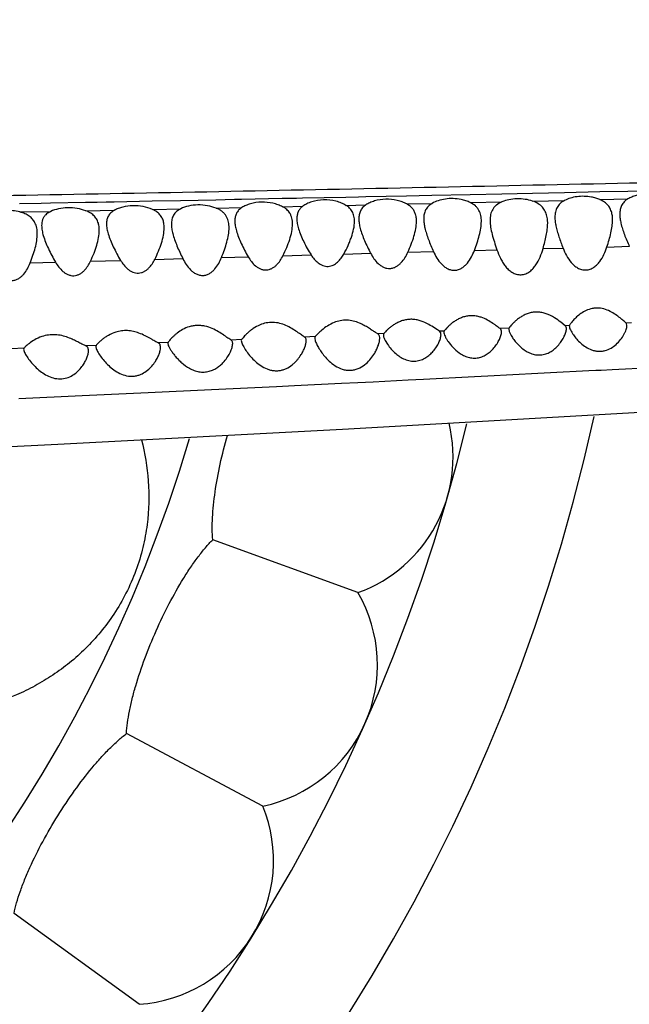
# Model space of a CAD drawing. Units: inches. Extents: x 4.2 to 17.9, y 1.6 to 13.3.
# Drawn here: x 15.9 to 16.3, y 11.2 to 11.9 of the extents above; entities that cross this region are included whole.
import ezdxf

# ---------------------------------------------------------------- set-up
doc = ezdxf.new("R2010")
doc.units = ezdxf.units.IN
doc.header["$LTSCALE"] = 1.21
doc.header["$MEASUREMENT"] = 0
doc.layers.get('0').update_dxf_attribs({"linetype": 'CONTINUOUS'})

msp = doc.modelspace()

# ---------------------------------------------------------------- linework, layer by layer
at = {"color": 9, "linetype": 'Continuous'}
for p, q in [((16.28199, 11.79036), (16.25977, 11.78989)), ((16.30638, 11.79088), (16.28199, 11.79036)), ((16.32582, 11.7913), (16.30638, 11.79088)), ((16.3526, 11.79187), (16.32582, 11.7913)), ((15.94979, 11.78352), (15.92548, 11.78305)), ((15.95777, 11.78368), (15.94979, 11.78352)), ((15.96401, 11.7838), (15.95777, 11.78368)), ((15.96972, 11.78392), (15.96401, 11.7838)), ((15.99601, 11.78444), (15.96972, 11.78392)), ((16.01566, 11.78483), (15.99601, 11.78444)), ((16.04016, 11.78532), (16.01566, 11.78483)), ((16.05297, 11.78558), (16.04016, 11.78532)), ((16.05802, 11.78568), (16.05297, 11.78558)), ((16.08624, 11.78626), (16.05802, 11.78568)), ((16.096, 11.78646), (16.08624, 11.78626)), ((16.10027, 11.78655), (16.096, 11.78646)), ((16.13028, 11.78717), (16.10027, 11.78655)), ((16.139, 11.78735), (16.13028, 11.78717)), ((16.1441, 11.78745), (16.139, 11.78735)), ((16.15836, 11.78775), (16.1441, 11.78745)), ((16.17246, 11.78805), (16.15836, 11.78775)), ((16.19003, 11.78842), (16.17246, 11.78805)), ((16.21647, 11.78897), (16.19003, 11.78842)), ((16.2385, 11.78944), (16.21647, 11.78897)), ((16.21658, 11.78355), (16.2386, 11.78405)), ((16.25977, 11.78989), (16.2385, 11.78944)), ((16.25987, 11.78454), (16.28209, 11.78505)), ((16.30648, 11.78562), (16.32592, 11.78605)), ((15.91896, 11.78293), (15.90398, 11.78264)), ((15.90419, 11.77701), (15.92565, 11.77742)), ((15.92548, 11.78305), (15.91896, 11.78293)), ((15.94991, 11.77789), (15.96985, 11.77828)), ((15.99616, 11.77881), (16.01582, 11.7792)), ((16.04032, 11.77971), (16.05818, 11.78008)), ((16.08639, 11.78068), (16.10041, 11.78098)), ((16.13041, 11.78163), (16.14422, 11.78193)), ((16.17258, 11.78256), (16.19014, 11.78295)), ((16.17331, 11.74909), (16.1911, 11.74963)), ((16.21946, 11.75034), (16.23512, 11.75082)), ((16.26711, 11.75163), (16.28098, 11.75199)), ((16.31139, 11.75274), (16.32693, 11.75322)), ((15.91137, 11.74172), (15.92896, 11.7422)), ((15.95321, 11.7429), (15.97408, 11.74349)), ((15.99778, 11.74417), (16.01722, 11.74472)), ((16.0441, 11.74548), (16.06256, 11.74602)), ((16.08671, 11.74668), (16.10624, 11.74726)), ((16.1289, 11.74786), (16.1475, 11.74842)), ((16.19852, 11.69446), (16.19522, 11.69432)), ((16.24348, 11.69642), (16.23739, 11.69615)), ((16.2854, 11.69826), (16.28251, 11.69814)), ((16.32844, 11.70018), (16.3247, 11.70001)), ((16.05799, 11.68852), (16.05071, 11.68823)), ((16.10915, 11.69065), (16.10166, 11.69033)), ((16.15658, 11.69266), (16.15241, 11.69248)), ((15.90705, 11.68256), (15.8985, 11.68224)), ((15.95702, 11.68448), (15.9499, 11.6842)), ((16.00692, 11.68645), (16.00021, 11.68619)), ((16.30745, 11.66722), (16.30362, 11.66702)), ((16.31505, 11.66761), (16.30745, 11.66722)), ((16.34381, 11.66913), (16.31505, 11.66761)), ((16.17345, 11.66034), (16.1493, 11.65913)), ((16.18418, 11.66088), (16.17345, 11.66034)), ((16.21944, 11.66267), (16.18418, 11.66088)), ((16.22883, 11.66315), (16.21944, 11.66267)), ((16.26342, 11.66493), (16.22883, 11.66315)), ((16.27234, 11.66539), (16.26342, 11.66493)), ((16.29894, 11.66677), (16.27234, 11.66539)), ((16.30362, 11.66702), (16.29894, 11.66677)), ((16.03723, 11.65369), (15.99329, 11.65163)), ((16.05224, 11.6544), (16.03723, 11.65369)), ((16.0823, 11.65584), (16.05224, 11.6544)), ((16.09479, 11.65645), (16.0823, 11.65584)), ((16.12739, 11.65805), (16.09479, 11.65645)), ((16.13868, 11.65861), (16.12739, 11.65805)), ((16.1493, 11.65913), (16.13868, 11.65861)), ((15.94739, 11.64953), (15.90345, 11.64757)), ((15.99329, 11.65163), (15.94739, 11.64953))]:
    msp.add_line(p, q, dxfattribs=at)
at = {"color": 7, "linetype": 'Continuous'}
for p, q in [((16.19383, 11.6952), (16.19208, 11.69638)), ((16.19522, 11.69432), (16.19383, 11.6952)), ((16.19852, 11.69446), (16.19834, 11.69398)), ((16.23789, 11.69566), (16.23739, 11.69615)), ((16.24348, 11.69642), (16.24332, 11.69572)), ((16.24332, 11.69572), (16.24365, 11.69413)), ((16.28251, 11.69814), (16.27944, 11.70053)), ((16.28295, 11.69767), (16.28251, 11.69814)), ((16.2854, 11.69826), (16.28532, 11.69777)), ((16.3247, 11.70001), (16.32353, 11.70103)), ((16.32504, 11.6996), (16.3247, 11.70001)), ((16.32532, 11.69828), (16.32504, 11.6996)), ((16.05799, 11.68852), (16.05782, 11.68783)), ((16.05782, 11.68783), (16.05816, 11.68622)), ((16.10282, 11.6877), (16.10268, 11.6889)), ((16.10882, 11.68953), (16.10915, 11.68771)), ((16.15241, 11.69248), (16.15079, 11.69345)), ((16.15317, 11.69184), (16.15241, 11.69248)), ((16.15635, 11.69211), (16.15632, 11.69175)), ((16.15658, 11.69266), (16.15635, 11.69211)), ((16.15768, 11.68782), (16.15923, 11.68529)), ((16.19581, 11.69379), (16.19522, 11.69432)), ((16.19834, 11.69398), (16.19832, 11.69367)), ((16.24365, 11.69413), (16.24465, 11.69195)), ((15.90705, 11.68256), (15.90682, 11.68183)), ((15.90682, 11.68183), (15.9072, 11.68024)), ((15.95093, 11.68355), (15.9499, 11.6842)), ((15.95702, 11.68448), (15.95682, 11.68377)), ((15.95682, 11.68377), (15.95717, 11.68223)), ((16.00108, 11.68557), (16.00021, 11.68619)), ((16.00692, 11.68645), (16.00682, 11.68597)), ((16.00682, 11.68597), (16.00716, 11.68454)), ((16.05182, 11.68576), (16.05169, 11.68688)), ((16.12796, 11.62643), (16.344, 11.63882)), ((15.93052, 11.61603), (16.12796, 11.62643)), ((15.75019, 11.60746), (15.93052, 11.61603)), ((16.13872, 11.51311), (16.03797, 11.54978)), ((16.07281, 11.36508), (15.97815, 11.41542)), ((15.98695, 11.22766), (15.90021, 11.29069))]:
    msp.add_line(p, q, dxfattribs=at)
for centre, radius, start, end in [((15.04732, 11.91034), 1.285, 12.35798, 347.64203), ((15.04732, 11.91034), 1.2, 13.5038, 346.501), ((16.10471, 11.60714), 0.1, 289.88606, 13.61015), ((16.05222, 11.46293), 0.1, 281.88606, 30.11394), ((15.98017, 11.32743), 0.1, 273.88606, 22.11394)]:
    msp.add_arc(centre, radius, start, end, dxfattribs=at)
at = {"color": 9, "linetype": 'Continuous'}
msp.add_arc((15.04732, 11.91034), 1.01701, 16.59261, 343.40757, dxfattribs=at)
msp.add_open_spline([(16.36899, 11.79784), (16.32432, 11.79687), (16.23495, 11.79495), (16.1009, 11.79218), (15.9669, 11.78955), (15.83319, 11.78713), (15.70014, 11.78494), (15.56837, 11.78303), (15.43885, 11.78138), (15.33293, 11.78025), (15.25051, 11.77951), (15.19109, 11.77902), (15.13379, 11.77859), (15.07905, 11.77822), (15.02744, 11.77785), (14.97967, 11.77743), (14.93639, 11.77692), (14.89796, 11.77627), (14.86428, 11.77542), (14.83498, 11.77441), (14.80961, 11.77328), (14.78779, 11.77207), (14.76921, 11.77083), (14.75566, 11.76975), (14.74633, 11.76886), (14.74048, 11.76822), (14.73543, 11.76758), (14.73235, 11.7671), (14.73095, 11.76685)], degree=3, knots=[0, 0, 0, 0, 0.081807, 0.163663, 0.245492, 0.327178, 0.408507, 0.489123, 0.568475, 0.645652, 0.683056, 0.719396, 0.754448, 0.787966, 0.819614, 0.848945, 0.875426, 0.898858, 0.919312, 0.937109, 0.952537, 0.965808, 0.977127, 0.986627, 0.990693, 0.994292, 0.997402, 1, 1, 1, 1], dxfattribs=at)
at = {"color": 7, "linetype": 'Continuous'}
for points, knots in [([(16.08639, 11.78068), (16.08539, 11.78119), (16.08321, 11.78213), (16.07837, 11.78352), (16.07187, 11.78416), (16.06548, 11.78324), (16.06099, 11.78164), (16.05905, 11.78063), (16.05818, 11.78008)], [0, 0, 0, 0, 0.11551, 0.241945, 0.513388, 0.776947, 0.894783, 1, 1, 1, 1]), ([(16.13041, 11.78163), (16.12939, 11.78223), (16.12713, 11.78334), (16.122, 11.78502), (16.11496, 11.78581), (16.10805, 11.78471), (16.10329, 11.78281), (16.10129, 11.78162), (16.10041, 11.78098)], [0, 0, 0, 0, 0.113291, 0.239151, 0.513319, 0.779364, 0.896646, 1, 1, 1, 1]), ([(16.17258, 11.78256), (16.17158, 11.78309), (16.1694, 11.78406), (16.16456, 11.78551), (16.15801, 11.78618), (16.15157, 11.78522), (16.14704, 11.78355), (16.14509, 11.7825), (16.14422, 11.78193)], [0, 0, 0, 0, 0.114875, 0.240802, 0.511903, 0.775898, 0.894165, 1, 1, 1, 1]), ([(16.21658, 11.78355), (16.21561, 11.784), (16.21355, 11.78482), (16.20788, 11.78635), (16.20119, 11.78658), (16.19445, 11.78501), (16.19146, 11.78371), (16.19014, 11.78295)], [0, 0, 0, 0, 0.116786, 0.243018, 0.644233, 0.83334, 1, 1, 1, 1]), ([(16.22432, 11.77046), (16.22432, 11.77181), (16.22415, 11.77382), (16.22344, 11.77636), (16.22265, 11.77814), (16.22158, 11.77977), (16.21969, 11.78179), (16.21788, 11.78293), (16.21658, 11.78355)], [0, 0, 0, 0, 0.250542, 0.370857, 0.489647, 0.609246, 0.732463, 1, 1, 1, 1]), ([(16.2386, 11.78405), (16.23723, 11.78349), (16.23531, 11.78242), (16.23328, 11.78048), (16.23211, 11.77889), (16.23126, 11.77715), (16.23049, 11.77462), (16.23032, 11.77261), (16.23032, 11.77126)], [0, 0, 0, 0, 0.272569, 0.396364, 0.515348, 0.632778, 0.751535, 1, 1, 1, 1]), ([(16.25987, 11.78454), (16.25818, 11.78511), (16.25458, 11.78596), (16.24903, 11.78631), (16.2436, 11.78571), (16.24017, 11.7847), (16.2386, 11.78405)], [0, 0, 0, 0, 0.246845, 0.508589, 0.765609, 1, 1, 1, 1]), ([(16.26981, 11.77413), (16.26955, 11.77528), (16.26878, 11.77754), (16.26671, 11.78057), (16.26366, 11.783), (16.2612, 11.78409), (16.25987, 11.78454)], [0, 0, 0, 0, 0.234678, 0.469677, 0.720398, 1, 1, 1, 1]), ([(16.28209, 11.78505), (16.28096, 11.78447), (16.27939, 11.78343), (16.27774, 11.78164), (16.2768, 11.7802), (16.2761, 11.77864), (16.27547, 11.77639), (16.27532, 11.77461), (16.27532, 11.77342)], [0, 0, 0, 0, 0.267058, 0.39041, 0.509964, 0.628701, 0.749035, 1, 1, 1, 1]), ([(16.30648, 11.78561), (16.30557, 11.78599), (16.30363, 11.78667), (16.29841, 11.78792), (16.29234, 11.7881), (16.28616, 11.78678), (16.28336, 11.78569), (16.28209, 11.78505)], [0, 0, 0, 0, 0.118567, 0.245001, 0.642033, 0.830607, 1, 1, 1, 1]), ([(16.31489, 11.77584), (16.31467, 11.77688), (16.31402, 11.77893), (16.31228, 11.78171), (16.30972, 11.78403), (16.30762, 11.78514), (16.30648, 11.78561)], [0, 0, 0, 0, 0.23794, 0.474997, 0.724676, 1, 1, 1, 1]), ([(16.32592, 11.78606), (16.32498, 11.7855), (16.32368, 11.7845), (16.32233, 11.78286), (16.32129, 11.78112), (16.32048, 11.77865), (16.32032, 11.77658), (16.32032, 11.77552)], [0, 0, 0, 0, 0.262748, 0.385764, 0.505949, 0.746888, 1, 1, 1, 1]), ([(16.35271, 11.78669), (16.35174, 11.78716), (16.34965, 11.78801), (16.34507, 11.78927), (16.33896, 11.78984), (16.33294, 11.78899), (16.32866, 11.78751), (16.32678, 11.78657), (16.32592, 11.78606)], [0, 0, 0, 0, 0.116593, 0.24284, 0.51156, 0.77348, 0.892294, 1, 1, 1, 1]), ([(15.90419, 11.77701), (15.90258, 11.77743), (15.89925, 11.77805), (15.89419, 11.7783), (15.88927, 11.77787), (15.88614, 11.77713), (15.88469, 11.77665)], [0, 0, 0, 0, 0.252048, 0.513582, 0.767942, 1, 1, 1, 1]), ([(15.91469, 11.76956), (15.91424, 11.77044), (15.9131, 11.77214), (15.91071, 11.77427), (15.90768, 11.77593), (15.9054, 11.77669), (15.90419, 11.77701)], [0, 0, 0, 0, 0.222857, 0.458148, 0.715781, 1, 1, 1, 1]), ([(15.92565, 11.77742), (15.92531, 11.77726), (15.92408, 11.77664), (15.92293, 11.77582), (15.9222, 11.77511)], [0, 0, 0, 0, 0.266466, 1, 1, 1, 1]), ([(15.94991, 11.77789), (15.94798, 11.7786), (15.94383, 11.77966), (15.93741, 11.78012), (15.9312, 11.77943), (15.92734, 11.77821), (15.92565, 11.77742)], [0, 0, 0, 0, 0.248393, 0.515421, 0.77396, 1, 1, 1, 1]), ([(15.95886, 11.76855), (15.95861, 11.76956), (15.9579, 11.77157), (15.95601, 11.77424), (15.95329, 11.77643), (15.9511, 11.77745), (15.94991, 11.77789)], [0, 0, 0, 0, 0.232488, 0.467317, 0.7191, 1, 1, 1, 1]), ([(15.96985, 11.77828), (15.96894, 11.77779), (15.96768, 11.77692), (15.96634, 11.77546), (15.96556, 11.77429), (15.96498, 11.77303), (15.96445, 11.77122), (15.96432, 11.76978), (15.96432, 11.76882)], [0, 0, 0, 0, 0.268123, 0.391978, 0.511852, 0.630529, 0.750429, 1, 1, 1, 1]), ([(15.99616, 11.77881), (15.99413, 11.77968), (15.98963, 11.78101), (15.9826, 11.7816), (15.97674, 11.78087), (15.97255, 11.77957), (15.9707, 11.77874), (15.96985, 11.77828)], [0, 0, 0, 0, 0.245428, 0.514852, 0.775761, 0.893643, 1, 1, 1, 1]), ([(16.00392, 11.76988), (16.00371, 11.77083), (16.00309, 11.77268), (16.00147, 11.77521), (15.99912, 11.77732), (15.9972, 11.77836), (15.99616, 11.77881)], [0, 0, 0, 0, 0.236104, 0.472852, 0.723398, 1, 1, 1, 1]), ([(16.01582, 11.7792), (16.01475, 11.77869), (16.01326, 11.77775), (16.01168, 11.77614), (16.01076, 11.77484), (16.01009, 11.77342), (16.00947, 11.77138), (16.00932, 11.76976), (16.00932, 11.76867)], [0, 0, 0, 0, 0.270707, 0.394773, 0.514277, 0.632308, 0.751522, 1, 1, 1, 1]), ([(16.04032, 11.77971), (16.0384, 11.78046), (16.03423, 11.7816), (16.02775, 11.78209), (16.02144, 11.78134), (16.01753, 11.78004), (16.01582, 11.7792)], [0, 0, 0, 0, 0.24613, 0.512585, 0.772015, 1, 1, 1, 1]), ([(16.04765, 11.77362), (16.0473, 11.77428), (16.04645, 11.77555), (16.04478, 11.77723), (16.04271, 11.77865), (16.04115, 11.77938), (16.04032, 11.77971)], [0, 0, 0, 0, 0.23018, 0.469187, 0.724213, 1, 1, 1, 1]), ([(16.05818, 11.78008), (16.05737, 11.77957), (16.05625, 11.77867), (16.05509, 11.77722), (16.05418, 11.77569), (16.05347, 11.77354), (16.05332, 11.77173), (16.05332, 11.7708)], [0, 0, 0, 0, 0.262623, 0.385854, 0.506296, 0.747342, 1, 1, 1, 1]), ([(16.09138, 11.77628), (16.09081, 11.77718), (16.08933, 11.77891), (16.08743, 11.78014), (16.08639, 11.78068)], [0, 0, 0, 0, 0.477159, 1, 1, 1, 1]), ([(16.09332, 11.76866), (16.09332, 11.77001), (16.09313, 11.77203), (16.09232, 11.77457), (16.09173, 11.77573), (16.09138, 11.77628)], [0, 0, 0, 0, 0.510677, 0.756205, 1, 1, 1, 1]), ([(16.10041, 11.78098), (16.09973, 11.78047), (16.09849, 11.77934), (16.09717, 11.77722), (16.09645, 11.77485), (16.09632, 11.77319), (16.09632, 11.77235)], [0, 0, 0, 0, 0.258441, 0.501697, 0.745147, 1, 1, 1, 1]), ([(16.13468, 11.77742), (16.1342, 11.77826), (16.13295, 11.77988), (16.13131, 11.78109), (16.13041, 11.78163)], [0, 0, 0, 0, 0.480733, 1, 1, 1, 1]), ([(16.13632, 11.7705), (16.13632, 11.77172), (16.13615, 11.77355), (16.13547, 11.77585), (16.13497, 11.77691), (16.13468, 11.77742)], [0, 0, 0, 0, 0.510733, 0.75653, 1, 1, 1, 1]), ([(16.14422, 11.78193), (16.14339, 11.78139), (16.14226, 11.78046), (16.14109, 11.77896), (16.14018, 11.77737), (16.13947, 11.77513), (16.13932, 11.77326), (16.13932, 11.77231)], [0, 0, 0, 0, 0.261064, 0.384029, 0.504516, 0.746368, 1, 1, 1, 1]), ([(16.17882, 11.77477), (16.17862, 11.77557), (16.17807, 11.77713), (16.17675, 11.77928), (16.1749, 11.78114), (16.17339, 11.78212), (16.17258, 11.78256)], [0, 0, 0, 0, 0.239918, 0.479902, 0.730022, 1, 1, 1, 1]), ([(16.19014, 11.78295), (16.18917, 11.78239), (16.18782, 11.78139), (16.18641, 11.77974), (16.18533, 11.77798), (16.18449, 11.77547), (16.18432, 11.77337), (16.18432, 11.77229)], [0, 0, 0, 0, 0.264185, 0.387364, 0.507405, 0.747621, 1, 1, 1, 1]), ([(15.91632, 11.76188), (15.91632, 11.76323), (15.91611, 11.76587), (15.91527, 11.76841), (15.91469, 11.76956)], [0, 0, 0, 0, 0.511326, 1, 1, 1, 1]), ([(15.9222, 11.77511), (15.9217, 11.77463), (15.92083, 11.77357), (15.91991, 11.77173), (15.91941, 11.76971), (15.91932, 11.76831), (15.91932, 11.7676)], [0, 0, 0, 0, 0.250351, 0.493811, 0.741347, 1, 1, 1, 1]), ([(16.00432, 11.76603), (16.00432, 11.76636), (16.00429, 11.76765), (16.00413, 11.76894), (16.00392, 11.76988)], [0, 0, 0, 0, 0.256045, 1, 1, 1, 1]), ([(16.04932, 11.76606), (16.04932, 11.76739), (16.04911, 11.77), (16.04825, 11.7725), (16.04765, 11.77362)], [0, 0, 0, 0, 0.511853, 1, 1, 1, 1]), ([(16.05332, 11.7708), (16.05332, 11.76969), (16.05355, 11.76737), (16.05408, 11.76511), (16.05441, 11.76395)], [0, 0, 0, 0, 0.479845, 1, 1, 1, 1]), ([(16.09632, 11.77235), (16.09632, 11.77122), (16.09657, 11.76886), (16.09714, 11.76657), (16.09749, 11.76539)], [0, 0, 0, 0, 0.47903, 1, 1, 1, 1]), ([(16.12892, 11.74788), (16.12998, 11.74979), (16.13145, 11.7527), (16.13311, 11.75663), (16.13452, 11.76041), (16.13584, 11.76499), (16.13632, 11.76872), (16.13632, 11.7705)], [0, 0, 0, 0, 0.273341, 0.405433, 0.533759, 0.777068, 1, 1, 1, 1]), ([(16.13932, 11.77231), (16.13932, 11.77122), (16.13952, 11.76896), (16.14001, 11.76676), (16.1403, 11.76563)], [0, 0, 0, 0, 0.481551, 1, 1, 1, 1]), ([(16.17333, 11.74911), (16.17416, 11.75095), (16.17571, 11.75459), (16.17761, 11.76004), (16.17893, 11.76531), (16.17932, 11.76881), (16.17932, 11.77048)], [0, 0, 0, 0, 0.271388, 0.530621, 0.774423, 1, 1, 1, 1]), ([(16.17932, 11.77048), (16.17932, 11.77085), (16.17928, 11.77229), (16.17909, 11.77373), (16.17882, 11.77477)], [0, 0, 0, 0, 0.256847, 1, 1, 1, 1]), ([(16.18432, 11.77229), (16.18432, 11.77126), (16.18449, 11.76911), (16.18489, 11.76701), (16.18514, 11.76593)], [0, 0, 0, 0, 0.483777, 1, 1, 1, 1]), ([(16.21946, 11.75037), (16.22013, 11.75211), (16.22137, 11.75555), (16.22292, 11.76066), (16.224, 11.76561), (16.22432, 11.76888), (16.22432, 11.77046)], [0, 0, 0, 0, 0.269507, 0.527714, 0.771972, 1, 1, 1, 1]), ([(16.23032, 11.77126), (16.23032, 11.76967), (16.23065, 11.76637), (16.23176, 11.76135), (16.23331, 11.75613), (16.2345, 11.75259), (16.23512, 11.75079)], [0, 0, 0, 0, 0.225647, 0.469561, 0.728784, 1, 1, 1, 1]), ([(16.27032, 11.76922), (16.27032, 11.76964), (16.27028, 11.77129), (16.27008, 11.77294), (16.26981, 11.77413)], [0, 0, 0, 0, 0.256818, 1, 1, 1, 1]), ([(16.27532, 11.77342), (16.27532, 11.77243), (16.27546, 11.7704), (16.2758, 11.76839), (16.27601, 11.76736)], [0, 0, 0, 0, 0.485615, 1, 1, 1, 1]), ([(16.31139, 11.75278), (16.31192, 11.75441), (16.31293, 11.75761), (16.31419, 11.76238), (16.31507, 11.76698), (16.31532, 11.77002), (16.31532, 11.7715)], [0, 0, 0, 0, 0.267735, 0.525026, 0.769726, 1, 1, 1, 1]), ([(16.31532, 11.7715), (16.31532, 11.77187), (16.31529, 11.77333), (16.31512, 11.77478), (16.31489, 11.77584)], [0, 0, 0, 0, 0.256359, 1, 1, 1, 1]), ([(16.32032, 11.77552), (16.32032, 11.77449), (16.32048, 11.77238), (16.32088, 11.7703), (16.32112, 11.76924)], [0, 0, 0, 0, 0.484037, 1, 1, 1, 1]), ([(15.91932, 11.7676), (15.91932, 11.76646), (15.91957, 11.7641), (15.92013, 11.7618), (15.92048, 11.76061)], [0, 0, 0, 0, 0.478424, 1, 1, 1, 1]), ([(15.95321, 11.7429), (15.95408, 11.74473), (15.95567, 11.74836), (15.9576, 11.75382), (15.95893, 11.75912), (15.95932, 11.76264), (15.95932, 11.76433)], [0, 0, 0, 0, 0.270755, 0.529631, 0.773549, 1, 1, 1, 1]), ([(15.95932, 11.76433), (15.95932, 11.7647), (15.95928, 11.76611), (15.9591, 11.76752), (15.95886, 11.76855)], [0, 0, 0, 0, 0.256326, 1, 1, 1, 1]), ([(15.96432, 11.76882), (15.96432, 11.76769), (15.96457, 11.76532), (15.96514, 11.76302), (15.96548, 11.76184)], [0, 0, 0, 0, 0.478576, 1, 1, 1, 1]), ([(15.99778, 11.74417), (15.99872, 11.74603), (16.00042, 11.74973), (16.00248, 11.7553), (16.0039, 11.76071), (16.00432, 11.7643), (16.00432, 11.76603)], [0, 0, 0, 0, 0.271594, 0.530938, 0.774661, 1, 1, 1, 1]), ([(16.00932, 11.76867), (16.00932, 11.76759), (16.00952, 11.76534), (16.00999, 11.76313), (16.01028, 11.762)], [0, 0, 0, 0, 0.481537, 1, 1, 1, 1]), ([(16.0441, 11.74549), (16.04483, 11.74727), (16.04617, 11.75077), (16.04783, 11.75601), (16.04898, 11.76108), (16.04932, 11.76444), (16.04932, 11.76606)], [0, 0, 0, 0, 0.269713, 0.528032, 0.772234, 1, 1, 1, 1]), ([(16.05441, 11.76395), (16.05483, 11.76249), (16.05585, 11.75952), (16.05845, 11.75347), (16.06082, 11.74899), (16.06256, 11.74601)], [0, 0, 0, 0, 0.230987, 0.476654, 1, 1, 1, 1]), ([(16.08672, 11.7467), (16.08765, 11.74857), (16.08936, 11.7523), (16.09145, 11.7579), (16.09289, 11.76332), (16.09332, 11.76693), (16.09332, 11.76866)], [0, 0, 0, 0, 0.272093, 0.531752, 0.775388, 1, 1, 1, 1]), ([(16.09749, 11.76539), (16.09793, 11.7639), (16.09902, 11.76088), (16.1018, 11.75475), (16.10435, 11.75022), (16.10625, 11.74725)], [0, 0, 0, 0, 0.230445, 0.476064, 1, 1, 1, 1]), ([(16.1403, 11.76563), (16.14067, 11.76423), (16.14158, 11.76139), (16.14389, 11.75559), (16.14599, 11.75128), (16.14751, 11.7484)], [0, 0, 0, 0, 0.232046, 0.477816, 1, 1, 1, 1]), ([(16.18514, 11.76593), (16.18545, 11.76461), (16.1862, 11.76193), (16.18813, 11.75645), (16.18988, 11.75236), (16.19111, 11.7496)], [0, 0, 0, 0, 0.233445, 0.479391, 1, 1, 1, 1]), ([(16.26711, 11.75163), (16.26754, 11.75316), (16.26837, 11.75617), (16.2694, 11.76065), (16.27012, 11.76498), (16.27032, 11.76783), (16.27032, 11.76922)], [0, 0, 0, 0, 0.266072, 0.522562, 0.767707, 1, 1, 1, 1]), ([(16.27601, 11.76736), (16.27627, 11.76612), (16.27689, 11.76361), (16.2785, 11.75846), (16.27996, 11.7546), (16.28098, 11.75199)], [0, 0, 0, 0, 0.234757, 0.480885, 1, 1, 1, 1]), ([(16.32112, 11.76924), (16.32142, 11.76794), (16.32215, 11.7653), (16.32403, 11.75992), (16.32573, 11.75589), (16.32694, 11.75318)], [0, 0, 0, 0, 0.233583, 0.479516, 1, 1, 1, 1]), ([(15.91137, 11.74171), (15.91206, 11.74344), (15.91334, 11.74688), (15.91492, 11.75201), (15.91601, 11.75699), (15.91632, 11.76028), (15.91632, 11.76188)], [0, 0, 0, 0, 0.268708, 0.526478, 0.770901, 1, 1, 1, 1]), ([(15.92048, 11.76061), (15.92092, 11.75912), (15.92199, 11.75607), (15.92472, 11.74987), (15.92717, 11.74527), (15.92895, 11.74221)], [0, 0, 0, 0, 0.23053, 0.476225, 1, 1, 1, 1]), ([(15.96548, 11.76184), (15.96592, 11.76034), (15.96701, 11.7573), (15.96976, 11.75111), (15.97225, 11.74653), (15.97408, 11.74349)], [0, 0, 0, 0, 0.23049, 0.476154, 1, 1, 1, 1]), ([(16.01028, 11.762), (16.01064, 11.7606), (16.01152, 11.75776), (16.01376, 11.75196), (16.01578, 11.74763), (16.01722, 11.74472)], [0, 0, 0, 0, 0.232253, 0.478081, 1, 1, 1, 1]), ([(16.14751, 11.7484), (16.14819, 11.74711), (16.14971, 11.74457), (16.15211, 11.74172), (16.15444, 11.73983), (16.15642, 11.73868), (16.15862, 11.73794), (16.16095, 11.73775), (16.16322, 11.73816), (16.1653, 11.73907), (16.16714, 11.74034), (16.16925, 11.74234), (16.17141, 11.74526), (16.17274, 11.74781), (16.17333, 11.74911)], [0, 0, 0, 0, 0.123617, 0.24855, 0.311973, 0.376144, 0.440987, 0.506023, 0.570501, 0.63391, 0.696247, 0.757775, 0.879257, 1, 1, 1, 1]), ([(16.19111, 11.7496), (16.1918, 11.74805), (16.19337, 11.74501), (16.19591, 11.74153), (16.19845, 11.73917), (16.20067, 11.7377), (16.20319, 11.73673), (16.20589, 11.73647), (16.20854, 11.73699), (16.21091, 11.73815), (16.21295, 11.73975), (16.21525, 11.74222), (16.21752, 11.74576), (16.21887, 11.74881), (16.21946, 11.75037)], [0, 0, 0, 0, 0.123471, 0.248076, 0.311326, 0.375424, 0.440394, 0.505729, 0.570435, 0.633885, 0.696147, 0.757581, 0.879027, 1, 1, 1, 1]), ([(16.23512, 11.75079), (16.2358, 11.74881), (16.23698, 11.74588), (16.23899, 11.7422), (16.24079, 11.73957), (16.24293, 11.73717), (16.24549, 11.73514), (16.24853, 11.73374), (16.25188, 11.73333), (16.25515, 11.73407), (16.25798, 11.73569), (16.26031, 11.73785), (16.26285, 11.74114), (16.26523, 11.74575), (16.26655, 11.74965), (16.26711, 11.75163)], [0, 0, 0, 0, 0.123453, 0.185457, 0.247824, 0.310807, 0.374742, 0.439841, 0.505582, 0.570582, 0.633976, 0.696006, 0.757231, 0.878613, 1, 1, 1, 1]), ([(16.28098, 11.75199), (16.28167, 11.75022), (16.28325, 11.74674), (16.2859, 11.7427), (16.28861, 11.73992), (16.29102, 11.73817), (16.29381, 11.73698), (16.29686, 11.73665), (16.29983, 11.73727), (16.30245, 11.73866), (16.30466, 11.74054), (16.30711, 11.74342), (16.30945, 11.74751), (16.3108, 11.75101), (16.31139, 11.75278)], [0, 0, 0, 0, 0.123395, 0.24775, 0.310859, 0.374892, 0.439971, 0.505575, 0.570502, 0.633981, 0.696157, 0.757488, 0.878865, 1, 1, 1, 1]), ([(15.92895, 11.74221), (15.92964, 11.74104), (15.93114, 11.73875), (15.93347, 11.73621), (15.93569, 11.73454), (15.93755, 11.73354), (15.93959, 11.73291), (15.94171, 11.73276), (15.94379, 11.73311), (15.9457, 11.7339), (15.94739, 11.73502), (15.94937, 11.7368), (15.95139, 11.73941), (15.95264, 11.74172), (15.95321, 11.7429)], [0, 0, 0, 0, 0.124774, 0.250913, 0.314865, 0.379412, 0.444374, 0.509221, 0.573293, 0.636244, 0.698124, 0.759202, 0.879902, 1, 1, 1, 1]), ([(15.97408, 11.74349), (15.97475, 11.74237), (15.97623, 11.7402), (15.97851, 11.73779), (15.98067, 11.73621), (15.98248, 11.73527), (15.98444, 11.73469), (15.98649, 11.73455), (15.98849, 11.73488), (15.99035, 11.73562), (15.99201, 11.73667), (15.99395, 11.73836), (15.99595, 11.74084), (15.99722, 11.74304), (15.99778, 11.74417)], [0, 0, 0, 0, 0.124506, 0.250397, 0.314226, 0.378647, 0.443494, 0.508279, 0.572387, 0.635468, 0.697526, 0.758786, 0.879768, 1, 1, 1, 1]), ([(16.01722, 11.74472), (16.01791, 11.74331), (16.01947, 11.74054), (16.02196, 11.7374), (16.02439, 11.73528), (16.02649, 11.73398), (16.02884, 11.73314), (16.03134, 11.73292), (16.03377, 11.73339), (16.03597, 11.73442), (16.03788, 11.73584), (16.04005, 11.73807), (16.04222, 11.74128), (16.04353, 11.74407), (16.0441, 11.74549)], [0, 0, 0, 0, 0.124098, 0.249439, 0.313043, 0.3774, 0.442428, 0.507575, 0.571973, 0.635121, 0.697129, 0.758342, 0.879392, 1, 1, 1, 1]), ([(16.06256, 11.74601), (16.06324, 11.74486), (16.06472, 11.74262), (16.06702, 11.74014), (16.06921, 11.7385), (16.07104, 11.73753), (16.07305, 11.73692), (16.07515, 11.73677), (16.07721, 11.73711), (16.07911, 11.73788), (16.08081, 11.73897), (16.0828, 11.74071), (16.08485, 11.74328), (16.08614, 11.74554), (16.08672, 11.7467)], [0, 0, 0, 0, 0.12399, 0.249361, 0.312965, 0.377224, 0.442013, 0.506862, 0.571128, 0.634413, 0.696686, 0.75815, 0.879491, 1, 1, 1, 1]), ([(16.10625, 11.74725), (16.10691, 11.74623), (16.10834, 11.74425), (16.11097, 11.74165), (16.11368, 11.74003), (16.11611, 11.73936), (16.11801, 11.73924), (16.11988, 11.73953), (16.12219, 11.74039), (16.1247, 11.74216), (16.12707, 11.74485), (16.12834, 11.74686), (16.12892, 11.74788)], [0, 0, 0, 0, 0.123982, 0.24941, 0.376868, 0.441533, 0.506269, 0.57051, 0.633878, 0.757706, 0.879369, 1, 1, 1, 1]), ([(15.88494, 11.74096), (15.88565, 11.73958), (15.88722, 11.73687), (15.88972, 11.7338), (15.89214, 11.73174), (15.89422, 11.73048), (15.89653, 11.72967), (15.89897, 11.72946), (15.90134, 11.7299), (15.90349, 11.7309), (15.90534, 11.73228), (15.90746, 11.73445), (15.90956, 11.7376), (15.91081, 11.74032), (15.91137, 11.74171)], [0, 0, 0, 0, 0.124992, 0.251268, 0.31531, 0.380018, 0.445223, 0.510298, 0.574396, 0.637124, 0.698683, 0.759476, 0.87984, 1, 1, 1, 1]), ([(16.31043, 11.70943), (16.30896, 11.70991), (16.30665, 11.71039), (16.30355, 11.71042), (16.30052, 11.71003), (16.29701, 11.70887), (16.29341, 11.70677), (16.29087, 11.70473), (16.28914, 11.70307), (16.28804, 11.7019), (16.2871, 11.70079), (16.28634, 11.69981), (16.28579, 11.69898), (16.2855, 11.69848), (16.2854, 11.69826)], [0, 0, 0, 0, 0.156639, 0.235962, 0.314496, 0.465659, 0.606703, 0.735737, 0.794885, 0.849619, 0.898966, 0.941645, 0.975957, 1, 1, 1, 1]), ([(16.32353, 11.70103), (16.32277, 11.7017), (16.32107, 11.7032), (16.31816, 11.70547), (16.31461, 11.70774), (16.31189, 11.70896), (16.31043, 11.70943)], [0, 0, 0, 0, 0.193836, 0.434228, 0.705749, 1, 1, 1, 1]), ([(16.13968, 11.69998), (16.13831, 11.70055), (16.13546, 11.70151), (16.13096, 11.70215), (16.12645, 11.7018), (16.12357, 11.70095), (16.12222, 11.70041)], [0, 0, 0, 0, 0.246819, 0.501739, 0.755794, 1, 1, 1, 1]), ([(16.171, 11.70207), (16.17005, 11.70184), (16.16823, 11.70127), (16.1657, 11.70011), (16.16346, 11.69878), (16.16149, 11.69737), (16.15981, 11.69597), (16.15843, 11.69468), (16.15738, 11.69359), (16.1568, 11.69293), (16.15658, 11.69266)], [0, 0, 0, 0, 0.167127, 0.326107, 0.475685, 0.614496, 0.74047, 0.850295, 0.939018, 1, 1, 1, 1]), ([(16.18249, 11.70141), (16.18158, 11.70172), (16.17971, 11.70223), (16.17681, 11.70263), (16.17387, 11.7026), (16.17194, 11.70229), (16.171, 11.70207)], [0, 0, 0, 0, 0.246385, 0.498436, 0.751386, 1, 1, 1, 1]), ([(16.19208, 11.69638), (16.1907, 11.69731), (16.18765, 11.69926), (16.18434, 11.7008), (16.18249, 11.70141)], [0, 0, 0, 0, 0.461063, 1, 1, 1, 1]), ([(16.21257, 11.70442), (16.21163, 11.70416), (16.20983, 11.70352), (16.20735, 11.70227), (16.20515, 11.70085), (16.20323, 11.69937), (16.2016, 11.69791), (16.20026, 11.69656), (16.19926, 11.69543), (16.19872, 11.69475), (16.19852, 11.69446)], [0, 0, 0, 0, 0.167135, 0.326064, 0.475685, 0.61467, 0.740902, 0.850947, 0.939624, 1, 1, 1, 1]), ([(16.22414, 11.70398), (16.22322, 11.70429), (16.22133, 11.7048), (16.21839, 11.70515), (16.21544, 11.70505), (16.21351, 11.70467), (16.21257, 11.70442)], [0, 0, 0, 0, 0.247393, 0.499856, 0.752456, 1, 1, 1, 1]), ([(16.23739, 11.69615), (16.23708, 11.69635), (16.23638, 11.69685), (16.23523, 11.69771), (16.23385, 11.69872), (16.23166, 11.70026), (16.22849, 11.70222), (16.22567, 11.70347), (16.22414, 11.70398)], [0, 0, 0, 0, 0.072199, 0.166568, 0.27848, 0.404207, 0.686774, 1, 1, 1, 1]), ([(16.25745, 11.7069), (16.2565, 11.70662), (16.25469, 11.70594), (16.2522, 11.70461), (16.25001, 11.70312), (16.2481, 11.70156), (16.24648, 11.70003), (16.24516, 11.69862), (16.24427, 11.69756), (16.24375, 11.69685), (16.24355, 11.69655), (16.24348, 11.69642)], [0, 0, 0, 0, 0.16692, 0.325665, 0.475228, 0.614316, 0.740791, 0.851124, 0.939937, 0.974082, 1, 1, 1, 1]), ([(16.2692, 11.70647), (16.26827, 11.70679), (16.26635, 11.70733), (16.26336, 11.7077), (16.26036, 11.70758), (16.2584, 11.70717), (16.25745, 11.7069)], [0, 0, 0, 0, 0.247409, 0.499961, 0.752598, 1, 1, 1, 1]), ([(16.27944, 11.70053), (16.278, 11.70165), (16.27479, 11.70397), (16.27122, 11.70577), (16.2692, 11.70647)], [0, 0, 0, 0, 0.460187, 1, 1, 1, 1]), ([(15.98681, 11.69306), (15.98554, 11.69351), (15.98291, 11.69429), (15.97882, 11.69486), (15.9747, 11.69469), (15.97205, 11.6941), (15.97078, 11.69371)], [0, 0, 0, 0, 0.24782, 0.50225, 0.755598, 1, 1, 1, 1]), ([(16.03769, 11.69618), (16.03605, 11.69689), (16.03345, 11.69776), (16.02985, 11.69833), (16.02708, 11.69841), (16.02435, 11.69813), (16.02095, 11.69732), (16.01715, 11.69568), (16.01388, 11.69351), (16.01166, 11.69169), (16.01026, 11.69039), (16.00907, 11.68917), (16.00811, 11.68809), (16.00747, 11.68729), (16.00711, 11.68677), (16.00697, 11.68655), (16.00692, 11.68645)], [0, 0, 0, 0, 0.153075, 0.231988, 0.311121, 0.389312, 0.465548, 0.609502, 0.740249, 0.799761, 0.854507, 0.903465, 0.945285, 0.978138, 0.990576, 1, 1, 1, 1]), ([(16.05071, 11.68823), (16.05038, 11.6884), (16.04966, 11.68886), (16.0485, 11.68966), (16.04712, 11.69064), (16.04495, 11.69215), (16.04186, 11.69415), (16.03916, 11.69555), (16.03769, 11.69618)], [0, 0, 0, 0, 0.07259, 0.166623, 0.278099, 0.403545, 0.686189, 1, 1, 1, 1]), ([(16.07078, 11.69875), (16.0691, 11.69805), (16.06677, 11.69674), (16.06402, 11.69471), (16.06227, 11.69321), (16.06078, 11.69178), (16.05956, 11.69049), (16.05865, 11.68942), (16.05816, 11.68879), (16.05799, 11.68852)], [0, 0, 0, 0, 0.329452, 0.480405, 0.620172, 0.746347, 0.855351, 0.942026, 1, 1, 1, 1]), ([(16.08874, 11.69832), (16.08734, 11.69892), (16.08441, 11.69995), (16.07977, 11.70064), (16.07511, 11.70025), (16.07216, 11.69933), (16.07078, 11.69875)], [0, 0, 0, 0, 0.247263, 0.502677, 0.75672, 1, 1, 1, 1]), ([(16.10166, 11.69033), (16.10133, 11.69051), (16.10061, 11.69098), (16.09945, 11.69179), (16.09808, 11.69277), (16.09593, 11.69429), (16.09287, 11.69629), (16.09019, 11.69769), (16.08874, 11.69832)], [0, 0, 0, 0, 0.073655, 0.168415, 0.28025, 0.405721, 0.687624, 1, 1, 1, 1]), ([(16.12222, 11.70041), (16.12057, 11.69975), (16.11758, 11.69816), (16.11386, 11.69536), (16.11115, 11.69282), (16.1097, 11.69127), (16.10915, 11.69065)], [0, 0, 0, 0, 0.324434, 0.612281, 0.848273, 1, 1, 1, 1]), ([(16.15079, 11.69345), (16.15006, 11.69393), (16.14849, 11.69502), (16.14593, 11.69671), (16.14298, 11.69846), (16.14082, 11.69951), (16.13968, 11.69998)], [0, 0, 0, 0, 0.20353, 0.444304, 0.711965, 1, 1, 1, 1]), ([(16.23832, 11.69394), (16.23832, 11.69411), (16.23829, 11.6947), (16.23813, 11.6953), (16.23789, 11.69566)], [0, 0, 0, 0, 0.280681, 1, 1, 1, 1]), ([(16.27802, 11.68501), (16.27882, 11.68594), (16.28022, 11.68784), (16.28186, 11.69076), (16.28281, 11.69314), (16.28323, 11.6949), (16.28332, 11.69571), (16.28332, 11.69609)], [0, 0, 0, 0, 0.29432, 0.564859, 0.803998, 0.908355, 1, 1, 1, 1]), ([(16.28332, 11.69609), (16.28332, 11.69625), (16.2833, 11.69679), (16.28316, 11.69734), (16.28295, 11.69767)], [0, 0, 0, 0, 0.280277, 1, 1, 1, 1]), ([(16.28532, 11.69777), (16.28532, 11.6976), (16.28537, 11.69722), (16.2856, 11.69636), (16.28613, 11.69511), (16.28702, 11.6935), (16.28775, 11.69238), (16.28816, 11.69181)], [0, 0, 0, 0, 0.077412, 0.170997, 0.402056, 0.682075, 1, 1, 1, 1]), ([(16.31772, 11.68519), (16.31887, 11.68621), (16.32089, 11.68838), (16.32289, 11.69138), (16.32409, 11.69373), (16.32475, 11.69536), (16.32519, 11.69686), (16.32532, 11.69783), (16.32532, 11.69828)], [0, 0, 0, 0, 0.298845, 0.572037, 0.696732, 0.811253, 0.913278, 1, 1, 1, 1]), ([(15.92069, 11.69101), (15.91894, 11.69051), (15.91577, 11.68923), (15.91231, 11.68707), (15.91006, 11.68535), (15.90876, 11.68424), (15.90778, 11.68333), (15.90725, 11.68279), (15.90705, 11.68256)], [0, 0, 0, 0, 0.335924, 0.627759, 0.752661, 0.859491, 0.943741, 1, 1, 1, 1]), ([(15.93861, 11.6896), (15.93723, 11.69015), (15.93434, 11.69113), (15.92979, 11.69197), (15.92516, 11.69199), (15.92213, 11.69142), (15.92069, 11.69101)], [0, 0, 0, 0, 0.24423, 0.49865, 0.754004, 1, 1, 1, 1]), ([(15.9499, 11.6842), (15.94957, 11.68432), (15.94888, 11.68462), (15.94732, 11.68538), (15.94507, 11.68658), (15.94203, 11.68814), (15.9398, 11.68914), (15.93861, 11.6896)], [0, 0, 0, 0, 0.082177, 0.180532, 0.416904, 0.693777, 1, 1, 1, 1]), ([(15.97078, 11.69371), (15.969, 11.69316), (15.96649, 11.69205), (15.96352, 11.69021), (15.96164, 11.68884), (15.96003, 11.68751), (15.95873, 11.68631), (15.95775, 11.68532), (15.95722, 11.68473), (15.95702, 11.68448)], [0, 0, 0, 0, 0.333617, 0.485457, 0.625254, 0.750684, 0.858356, 0.943428, 1, 1, 1, 1]), ([(16.00021, 11.68619), (15.99985, 11.68634), (15.99907, 11.68673), (15.99782, 11.68744), (15.99637, 11.68829), (15.99413, 11.68961), (15.99098, 11.69134), (15.98827, 11.69253), (15.98681, 11.69306)], [0, 0, 0, 0, 0.077633, 0.174165, 0.286346, 0.411335, 0.690999, 1, 1, 1, 1]), ([(16.05169, 11.68688), (16.05161, 11.68717), (16.05139, 11.6877), (16.05095, 11.6881), (16.05071, 11.68823)], [0, 0, 0, 0, 0.516708, 1, 1, 1, 1]), ([(16.0993, 11.6781), (16.09982, 11.67894), (16.10076, 11.68061), (16.10187, 11.68312), (16.10259, 11.68547), (16.10282, 11.68699), (16.10282, 11.6877)], [0, 0, 0, 0, 0.28822, 0.555307, 0.795259, 1, 1, 1, 1]), ([(16.10268, 11.6889), (16.1026, 11.6892), (16.10242, 11.68964), (16.10202, 11.69009), (16.10178, 11.69026), (16.10166, 11.69033)], [0, 0, 0, 0, 0.516984, 0.758216, 1, 1, 1, 1]), ([(16.10915, 11.69065), (16.10903, 11.69051), (16.10885, 11.69014), (16.10882, 11.68975), (16.10882, 11.68953)], [0, 0, 0, 0, 0.45282, 1, 1, 1, 1]), ([(16.10915, 11.68771), (16.10927, 11.6873), (16.10958, 11.68645), (16.11038, 11.68465), (16.11171, 11.68224), (16.11369, 11.67928), (16.11524, 11.67734), (16.11609, 11.67637)], [0, 0, 0, 0, 0.095373, 0.20216, 0.4428, 0.711075, 1, 1, 1, 1]), ([(16.15034, 11.67918), (16.15087, 11.68006), (16.15179, 11.68182), (16.15288, 11.68448), (16.1536, 11.68697), (16.15382, 11.6886), (16.15382, 11.68936)], [0, 0, 0, 0, 0.284186, 0.549551, 0.790638, 1, 1, 1, 1]), ([(16.15382, 11.68936), (16.15382, 11.6896), (16.15378, 11.69045), (16.15354, 11.69134), (16.15317, 11.69184)], [0, 0, 0, 0, 0.283038, 1, 1, 1, 1]), ([(16.15632, 11.69175), (16.15632, 11.69148), (16.1564, 11.69089), (16.15681, 11.68955), (16.1573, 11.68853), (16.15768, 11.68782)], [0, 0, 0, 0, 0.191725, 0.425276, 1, 1, 1, 1]), ([(16.19096, 11.68051), (16.19177, 11.68145), (16.1932, 11.68337), (16.19486, 11.68635), (16.19581, 11.6888), (16.19623, 11.69062), (16.19632, 11.69147), (16.19632, 11.69187)], [0, 0, 0, 0, 0.291869, 0.560956, 0.800446, 0.906076, 1, 1, 1, 1]), ([(16.19632, 11.69187), (16.19632, 11.69206), (16.19629, 11.69272), (16.1961, 11.6934), (16.19581, 11.69379)], [0, 0, 0, 0, 0.28094, 1, 1, 1, 1]), ([(16.19832, 11.69367), (16.19832, 11.69348), (16.19837, 11.69306), (16.1986, 11.69213), (16.19914, 11.6908), (16.20004, 11.6891), (16.20079, 11.68793), (16.2012, 11.68732)], [0, 0, 0, 0, 0.081542, 0.177804, 0.410283, 0.687626, 1, 1, 1, 1]), ([(16.23299, 11.68274), (16.23379, 11.68367), (16.23521, 11.68558), (16.23686, 11.68852), (16.23781, 11.69093), (16.23823, 11.69272), (16.23832, 11.69355), (16.23832, 11.69394)], [0, 0, 0, 0, 0.29328, 0.563194, 0.802477, 0.907378, 1, 1, 1, 1]), ([(16.24465, 11.69195), (16.24513, 11.69106), (16.24627, 11.68923), (16.24835, 11.68655), (16.2509, 11.68386), (16.25288, 11.68223), (16.25396, 11.68147)], [0, 0, 0, 0, 0.214609, 0.456742, 0.719734, 1, 1, 1, 1]), ([(16.28816, 11.69181), (16.28886, 11.69081), (16.29045, 11.6888), (16.29327, 11.68595), (16.29668, 11.68332), (16.30004, 11.68161), (16.30303, 11.68075), (16.3054, 11.68042), (16.30779, 11.68047), (16.31084, 11.68103), (16.31429, 11.6825), (16.31666, 11.68425), (16.31772, 11.68519)], [0, 0, 0, 0, 0.105245, 0.22063, 0.344279, 0.475182, 0.542995, 0.611642, 0.680263, 0.747938, 0.877821, 1, 1, 1, 1]), ([(15.94784, 11.67061), (15.94845, 11.67148), (15.94952, 11.67321), (15.95076, 11.67586), (15.95157, 11.67837), (15.95182, 11.68002), (15.95182, 11.68079)], [0, 0, 0, 0, 0.286062, 0.551622, 0.791768, 1, 1, 1, 1]), ([(15.95182, 11.68079), (15.95182, 11.68107), (15.95179, 11.6816), (15.95163, 11.68235), (15.95136, 11.68302), (15.95108, 11.68339), (15.95093, 11.68355)], [0, 0, 0, 0, 0.278757, 0.535509, 0.773407, 1, 1, 1, 1]), ([(15.95717, 11.68223), (15.95733, 11.68179), (15.95774, 11.68088), (15.95883, 11.67889), (15.96067, 11.67619), (15.96339, 11.67287), (15.96554, 11.67074), (15.96672, 11.66969)], [0, 0, 0, 0, 0.087278, 0.189535, 0.428726, 0.701995, 1, 1, 1, 1]), ([(15.9982, 11.6734), (15.99875, 11.67423), (15.99972, 11.6759), (16.00085, 11.67842), (16.00159, 11.6808), (16.00182, 11.68235), (16.00182, 11.68308)], [0, 0, 0, 0, 0.286534, 0.552434, 0.792514, 1, 1, 1, 1]), ([(16.00182, 11.68308), (16.00182, 11.68355), (16.00174, 11.68444), (16.00134, 11.68526), (16.00108, 11.68557)], [0, 0, 0, 0, 0.538523, 1, 1, 1, 1]), ([(16.00716, 11.68454), (16.00738, 11.68398), (16.00797, 11.68277), (16.0091, 11.6809), (16.01054, 11.67886), (16.01226, 11.67671), (16.01424, 11.67454), (16.0173, 11.67163), (16.02088, 11.66902), (16.02501, 11.66709), (16.02844, 11.66614), (16.03201, 11.66589), (16.03548, 11.66642), (16.03867, 11.66761), (16.04147, 11.66927), (16.04389, 11.67124), (16.0453, 11.6727), (16.04595, 11.67345)], [0, 0, 0, 0, 0.037191, 0.082583, 0.134254, 0.19078, 0.25119, 0.31483, 0.450106, 0.521368, 0.594265, 0.667534, 0.739476, 0.80886, 0.875329, 0.938998, 1, 1, 1, 1]), ([(16.04595, 11.67345), (16.04684, 11.67448), (16.0484, 11.67657), (16.05021, 11.67981), (16.05126, 11.68246), (16.05173, 11.68442), (16.05182, 11.68533), (16.05182, 11.68576)], [0, 0, 0, 0, 0.293265, 0.563255, 0.802593, 0.907474, 1, 1, 1, 1]), ([(16.05816, 11.68622), (16.05832, 11.68577), (16.05872, 11.68482), (16.0598, 11.68277), (16.06159, 11.68), (16.06427, 11.67661), (16.06639, 11.67443), (16.06757, 11.67337)], [0, 0, 0, 0, 0.089069, 0.192605, 0.432591, 0.704644, 1, 1, 1, 1]), ([(16.15923, 11.68529), (16.16001, 11.68415), (16.1618, 11.68186), (16.16386, 11.6798), (16.16501, 11.67881)], [0, 0, 0, 0, 0.476757, 1, 1, 1, 1]), ([(16.2012, 11.68732), (16.20221, 11.68587), (16.20457, 11.68295), (16.20738, 11.68045), (16.209, 11.67932)], [0, 0, 0, 0, 0.472592, 1, 1, 1, 1]), ([(16.209, 11.67932), (16.20992, 11.67867), (16.21188, 11.67748), (16.21513, 11.67619), (16.21866, 11.67558), (16.22222, 11.67583), (16.22553, 11.67688), (16.22843, 11.67851), (16.23091, 11.68048), (16.23234, 11.68197), (16.23299, 11.68274)], [0, 0, 0, 0, 0.125023, 0.25475, 0.38747, 0.519767, 0.648119, 0.770931, 0.888151, 1, 1, 1, 1]), ([(16.25396, 11.68147), (16.25488, 11.68083), (16.25686, 11.67964), (16.26012, 11.67835), (16.26367, 11.67776), (16.26724, 11.67803), (16.27055, 11.67911), (16.27346, 11.68075), (16.27594, 11.68275), (16.27737, 11.68425), (16.27802, 11.68501)], [0, 0, 0, 0, 0.124964, 0.254683, 0.387429, 0.51975, 0.648114, 0.770942, 0.888172, 1, 1, 1, 1]), ([(15.9072, 11.68024), (15.90738, 11.67979), (15.90783, 11.67885), (15.90901, 11.6768), (15.91098, 11.67403), (15.9139, 11.67062), (15.91621, 11.66844), (15.91748, 11.66739)], [0, 0, 0, 0, 0.086626, 0.188515, 0.42759, 0.701268, 1, 1, 1, 1]), ([(16.06757, 11.67337), (16.06873, 11.67233), (16.07126, 11.67034), (16.07486, 11.66842), (16.07804, 11.66739), (16.08056, 11.66695), (16.08312, 11.66691), (16.08562, 11.66728), (16.08798, 11.668), (16.09083, 11.66934), (16.09334, 11.67113), (16.09549, 11.67318), (16.09736, 11.67527), (16.09858, 11.67695), (16.0993, 11.6781)], [0, 0, 0, 0, 0.124616, 0.255381, 0.322748, 0.390791, 0.458753, 0.525798, 0.591293, 0.65496, 0.776639, 0.834994, 0.891709, 1, 1, 1, 1]), ([(16.11609, 11.67637), (16.1172, 11.67511), (16.11964, 11.67266), (16.12396, 11.66952), (16.12825, 11.66773), (16.13198, 11.66717), (16.13483, 11.66727), (16.13756, 11.66787), (16.14086, 11.66922), (16.14441, 11.67167), (16.14777, 11.67523), (16.14957, 11.67785), (16.15034, 11.67918)], [0, 0, 0, 0, 0.120486, 0.247904, 0.381299, 0.449522, 0.517501, 0.584257, 0.649193, 0.772983, 0.889846, 1, 1, 1, 1]), ([(16.16501, 11.67881), (16.16592, 11.67804), (16.16787, 11.67656), (16.17117, 11.67478), (16.17488, 11.67365), (16.1788, 11.67347), (16.18256, 11.6743), (16.18587, 11.67593), (16.18866, 11.67804), (16.19024, 11.67967), (16.19096, 11.68051)], [0, 0, 0, 0, 0.121654, 0.248927, 0.380727, 0.51406, 0.644442, 0.769055, 0.887474, 1, 1, 1, 1]), ([(15.91748, 11.66739), (15.91861, 11.66645), (15.92105, 11.66466), (15.92514, 11.66253), (15.92971, 11.66127), (15.93444, 11.66128), (15.93881, 11.6626), (15.94249, 11.66482), (15.94548, 11.66754), (15.94712, 11.66958), (15.94784, 11.67061)], [0, 0, 0, 0, 0.125977, 0.257553, 0.392763, 0.527253, 0.656093, 0.777524, 0.892019, 1, 1, 1, 1]), ([(15.96672, 11.66969), (15.96788, 11.66868), (15.97038, 11.66674), (15.97463, 11.66442), (15.97864, 11.66328), (15.98197, 11.66309), (15.98444, 11.66333), (15.98679, 11.66393), (15.98966, 11.6651), (15.99278, 11.66714), (15.99582, 11.6701), (15.99748, 11.67229), (15.9982, 11.6734)], [0, 0, 0, 0, 0.125013, 0.256114, 0.391406, 0.459473, 0.526667, 0.592318, 0.656084, 0.777657, 0.892215, 1, 1, 1, 1]), ([(16.03797, 11.54978), (16.03778, 11.55222), (16.03759, 11.55734), (16.0378, 11.56535), (16.03848, 11.57395), (16.04002, 11.58634), (16.04302, 11.60253), (16.04628, 11.61553), (16.04815, 11.62213)], [0, 0, 0, 0, 0.100041, 0.209489, 0.327337, 0.452466, 0.719605, 1, 1, 1, 1]), ([(15.98852, 11.61904), (15.99099, 11.60973), (15.99431, 11.59018), (15.99362, 11.56493), (15.9898, 11.54417), (15.98495, 11.52815), (15.97817, 11.51264), (15.96725, 11.49396), (15.95391, 11.47777), (15.93893, 11.46437), (15.92721, 11.45575), (15.91484, 11.4483), (15.89743, 11.43984), (15.88352, 11.43525), (15.87403, 11.43304)], [0, 0, 0, 0, 0.118375, 0.242131, 0.308183, 0.377287, 0.447454, 0.51566, 0.642728, 0.703075, 0.762357, 0.821253, 0.880275, 1, 1, 1, 1]), ([(15.97815, 11.41542), (15.9783, 11.41789), (15.97884, 11.42308), (15.98019, 11.4311), (15.9821, 11.43966), (15.98544, 11.4519), (15.99078, 11.46776), (15.99859, 11.48681), (16.00752, 11.50536), (16.01573, 11.51995), (16.0226, 11.53062), (16.02768, 11.53776), (16.03274, 11.54414), (16.03623, 11.54801), (16.03797, 11.54978)], [0, 0, 0, 0, 0.049963, 0.104682, 0.163636, 0.226251, 0.359905, 0.500006, 0.640106, 0.773758, 0.83637, 0.895322, 0.950038, 1, 1, 1, 1]), ([(15.90021, 11.29069), (15.9007, 11.29312), (15.90196, 11.29818), (15.90441, 11.30593), (15.9075, 11.31414), (15.9125, 11.3258), (15.92001, 11.34077), (15.93039, 11.35854), (15.94181, 11.37567), (15.95197, 11.38897), (15.96026, 11.39858), (15.96629, 11.40495), (15.97218, 11.41056), (15.97618, 11.4139), (15.97815, 11.41542)], [0, 0, 0, 0, 0.049963, 0.104682, 0.163636, 0.226251, 0.359905, 0.500006, 0.640106, 0.773758, 0.83637, 0.895322, 0.950038, 1, 1, 1, 1])]:
    msp.add_open_spline(points, degree=3, knots=knots, dxfattribs=at)

doc.saveas('drawing.dxf')
